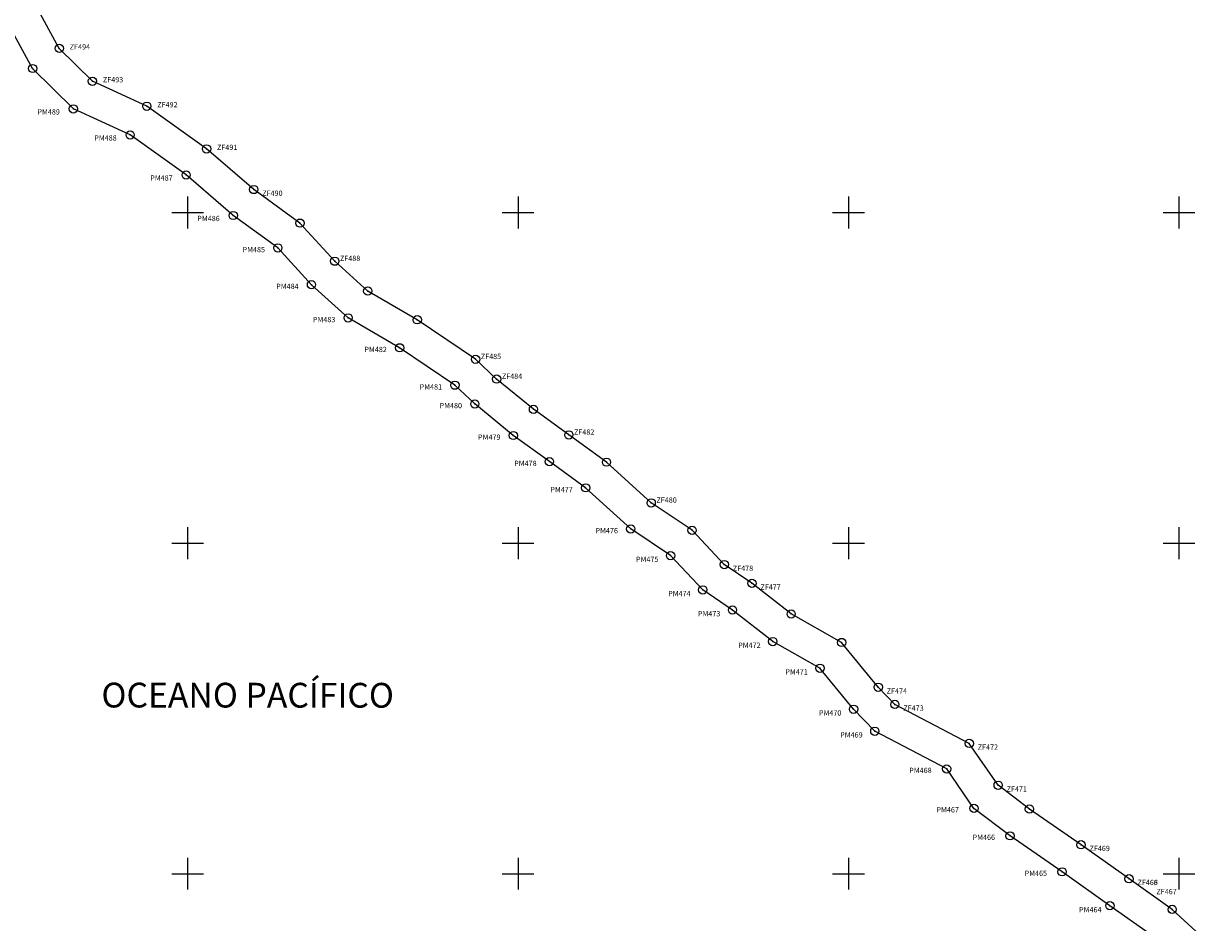
# Model space of a CAD drawing. Units: millimetres. Extents: x 445162 to 447562, y 1737595 to 1739395.
# Drawn here: x 446101 to 446818, y 1738171 to 1738714 of the extents above; entities that cross this region are included whole.
import ezdxf

# ---------------------------------------------------------------- set-up
doc = ezdxf.new("R2010")
doc.units = ezdxf.units.MM
doc.header["$PDMODE"] = 32
doc.header["$PDSIZE"] = 5
doc.linetypes.add('CENTRO1', pattern=[0.44, 0.2, -0.08, 0.08, -0.08])
for name, color, linetype in [('Lomo', 7, 'Continuous'), ('PM', 1, 'Continuous'), ('PM_n_pts', 7, 'Continuous'), ('PM_pts', 7, 'Continuous'), ('RETICULA', 7, 'Continuous'), ('ZF', 5, 'Continuous'), ('ZF_n_pts', 7, 'Continuous'), ('ZF_pts', 7, 'Continuous')]:
    doc.layers.add(name, color=color, linetype=linetype)
doc.styles.add('HUECA1', font='HUECA1.shx')
doc.styles.add('MONOTXT4', font='MONOTXT4.shx')

msp = doc.modelspace()

# ---------------------------------------------------------------- linework, layer by layer
at = {"layer": 'PM'}
msp.add_lwpolyline([(446783.31, 1738162.85), (446758.22, 1738180.66), (446729.28, 1738201.16), (446697.79, 1738222.93), (446675.93, 1738239.55), (446659.44, 1738263.41), (446615.92, 1738286.22), (446603.05, 1738299.51), (446582.74, 1738324.34), (446554.17, 1738340.45), (446529.79, 1738359.52), (446511.79, 1738371.71), (446492.31, 1738392.42), (446468.22, 1738408.56), (446440.89, 1738433.44), (446419, 1738449.28), (446397.11, 1738465.11), (446373.83, 1738484.19), (446361.76, 1738495.54), (446328.33, 1738518.16), (446297.16, 1738536.24), (446274.95, 1738556.35), (446254.59, 1738578.58), (446227.6, 1738598.2), (446199.1, 1738622.72), (446165.22, 1738646.92), (446130.82, 1738662.69), (446106.2, 1738687.1), (446092.53, 1738711.87)], dxfattribs=at)
at = {"layer": 'PM_pts', "color": 7}
for p in [(446106.2, 1738687.1), (446130.82, 1738662.69), (446165.22, 1738646.92), (446199.1, 1738622.72), (446227.6, 1738598.2), (446254.59, 1738578.58), (446274.95, 1738556.35), (446297.16, 1738536.24), (446328.33, 1738518.16), (446361.76, 1738495.54), (446373.83, 1738484.19), (446397.11, 1738465.11), (446419, 1738449.28), (446440.89, 1738433.44), (446468.22, 1738408.56), (446492.31, 1738392.42), (446511.79, 1738371.71), (446529.79, 1738359.52), (446554.17, 1738340.45), (446582.74, 1738324.34), (446603.05, 1738299.51), (446615.92, 1738286.22), (446659.44, 1738263.41), (446675.93, 1738239.55), (446697.79, 1738222.93), (446729.28, 1738201.16), (446758.22, 1738180.66)]:
    msp.add_point(p, dxfattribs=at)
at = {"layer": 'RETICULA', "color": 8, "linetype": 'Continuous'}
for p, q in [((446200, 1738609.6), (446200, 1738590.4)), ((446400, 1738609.6), (446400, 1738590.4)), ((446600, 1738609.6), (446600, 1738590.4)), ((446800, 1738609.6), (446800, 1738590.4)), ((446190.4, 1738600), (446209.6, 1738600)), ((446390.4, 1738600), (446409.6, 1738600)), ((446590.4, 1738600), (446609.6, 1738600)), ((446790.4, 1738600), (446809.6, 1738600)), ((446200, 1738409.6), (446200, 1738390.4)), ((446400, 1738409.6), (446400, 1738390.4)), ((446600, 1738409.6), (446600, 1738390.4)), ((446800, 1738409.6), (446800, 1738390.4)), ((446190.4, 1738400), (446209.6, 1738400)), ((446390.4, 1738400), (446409.6, 1738400)), ((446590.4, 1738400), (446609.6, 1738400)), ((446790.4, 1738400), (446809.6, 1738400)), ((446200, 1738209.6), (446200, 1738190.4)), ((446400, 1738209.6), (446400, 1738190.4)), ((446600, 1738209.6), (446600, 1738190.4)), ((446800, 1738209.6), (446800, 1738190.4)), ((446190.4, 1738200), (446209.6, 1738200)), ((446390.4, 1738200), (446409.6, 1738200)), ((446590.4, 1738200), (446609.6, 1738200)), ((446790.4, 1738200), (446809.6, 1738200))]:
    msp.add_line(p, q, dxfattribs=at)
at = {"layer": 'ZF'}
msp.add_lwpolyline([(446817.78, 1738158.34), (446795.91, 1738178.43), (446769.8, 1738196.96, 0.000248), (446769.78, 1738196.98), (446740.75, 1738217.54), (446709.53, 1738239.13), (446690.57, 1738253.54), (446673.09, 1738278.83), (446628.06, 1738302.44), (446618, 1738312.83), (446595.84, 1738339.91), (446565.3, 1738357.13), (446541.58, 1738375.7), (446524.84, 1738387.03), (446505.33, 1738407.77), (446480.58, 1738424.35), (446453.52, 1738448.98), (446430.72, 1738465.48), (446409.32, 1738480.96), (446387.04, 1738499.23), (446374.29, 1738511.21), (446338.96, 1738535.12), (446309.02, 1738552.48), (446289.06, 1738570.55), (446267.98, 1738593.57), (446240.02, 1738613.9), (446211.46, 1738638.47), (446175.3, 1738664.3), (446142.38, 1738679.39), (446122.33, 1738699.28), (446108.23, 1738724.83)], format="xyb", dxfattribs=at)
at = {"layer": 'ZF_pts', "color": 7}
for p in [(446122.33, 1738699.28), (446142.38, 1738679.39), (446175.3, 1738664.3), (446211.46, 1738638.47), (446240.02, 1738613.9), (446267.98, 1738593.57), (446289.06, 1738570.55), (446309.02, 1738552.48), (446338.96, 1738535.12), (446374.29, 1738511.21), (446387.04, 1738499.23), (446409.32, 1738480.96), (446430.72, 1738465.48), (446453.52, 1738448.98), (446480.58, 1738424.35), (446505.33, 1738407.77), (446524.84, 1738387.03), (446541.58, 1738375.7), (446565.3, 1738357.13), (446595.84, 1738339.91), (446618, 1738312.83), (446628.06, 1738302.44), (446673.09, 1738278.83), (446690.57, 1738253.54), (446709.53, 1738239.13), (446740.75, 1738217.54), (446769.78, 1738196.98), (446769.8, 1738196.96), (446758.22, 1738180.66), (446795.91, 1738178.43)]:
    msp.add_point(p, dxfattribs=at)

# ---------------------------------------------------------------- texts
at = {"layer": 'Lomo', "linetype": 'CENTRO1', "insert": (446147.82, 1738315.57), "char_height": 14.9813, "width": 276.1411, "attachment_point": 1, "rotation": 359.96152, "style": 'HUECA1'}
msp.add_mtext('{\\fArial|b0|i0|c0|p34;OCEANO PACÍFICO}', dxfattribs=at)
at = {"layer": 'PM_n_pts', "color": 7, "style": 'MONOTXT4'}
for s, p in [('PM489', (446109.09, 1738659.28)), ('PM488', (446143.49, 1738643.52)), ('PM487', (446177.37, 1738619.31)), ('PM486', (446205.87, 1738594.8)), ('PM485', (446233.26, 1738575.97)), ('PM484', (446253.61, 1738553.74)), ('PM483', (446275.83, 1738533.62)), ('PM482', (446306.99, 1738515.55)), ('PM481', (446340.42, 1738492.92)), ('PM480', (446352.5, 1738481.58)), ('PM479', (446375.77, 1738462.5)), ('PM478', (446397.66, 1738446.66)), ('PM477', (446419.55, 1738430.82)), ('PM476', (446446.88, 1738405.94)), ('PM475', (446471.38, 1738388.61)), ('PM474', (446490.85, 1738367.9)), ('PM473', (446508.86, 1738355.71)), ('PM472', (446533.23, 1738336.64)), ('PM471', (446561.8, 1738320.53)), ('PM470', (446582.11, 1738295.7)), ('PM469', (446594.98, 1738282.41)), ('PM468', (446636.76, 1738260.95)), ('PM467', (446653.25, 1738237.08)), ('PM466', (446675.11, 1738220.46)), ('PM465', (446706.6, 1738198.69)), ('PM464', (446739.57, 1738176.66))]:
    msp.add_text(s, height=3.2, dxfattribs=at).set_placement(p)
at = {"layer": 'ZF_n_pts', "color": 7, "style": 'MONOTXT4'}
for s, p in [('ZF494', (446128.64, 1738698.61)), ('ZF493', (446148.7, 1738678.73)), ('ZF492', (446181.61, 1738663.64)), ('ZF491', (446217.78, 1738637.81)), ('ZF490', (446245.15, 1738610.08)), ('ZF488', (446292.22, 1738570.68)), ('ZF485', (446377.45, 1738511.33)), ('ZF484', (446390.19, 1738499.36)), ('ZF482', (446433.88, 1738465.61)), ('ZF480', (446483.74, 1738424.47)), ('ZF478', (446529.97, 1738383.19)), ('ZF477', (446546.7, 1738371.87)), ('ZF474', (446623.13, 1738308.99)), ('ZF473', (446633.18, 1738298.61)), ('ZF472', (446678.21, 1738275.01)), ('ZF471', (446695.7, 1738249.71)), ('ZF469', (446745.87, 1738213.71)), ('ZF468', (446774.9, 1738193.14)), ('ZF466', (446774.92, 1738193.13)), ('ZF467', (446786.36, 1738187.62))]:
    msp.add_text(s, height=3.2, dxfattribs=at).set_placement(p)

doc.saveas('drawing.dxf')
